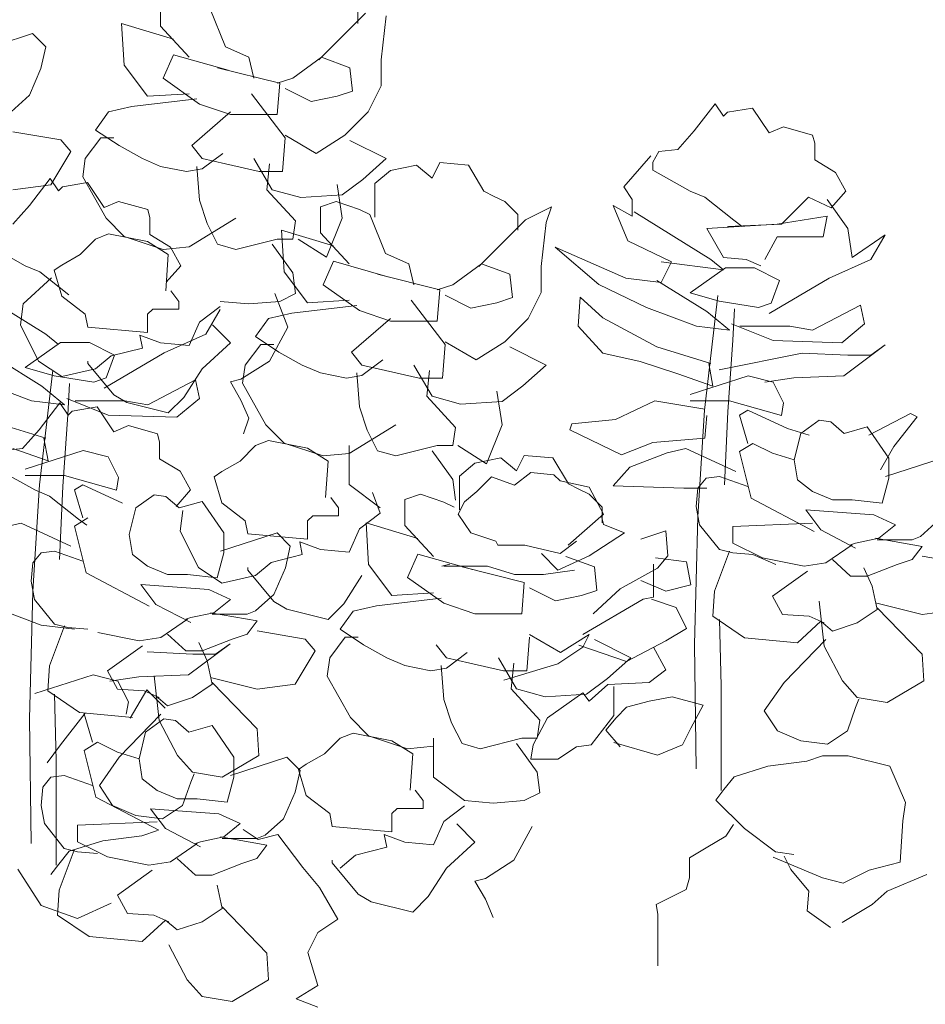
# Model space of a CAD drawing. Units: millimetres. Extents: x 2133 to 3121, y 1464 to 1995.
# Drawn here: x 2823 to 2862, y 1802 to 1845 of the extents above; entities that cross this region are included whole.
import ezdxf

# ---------------------------------------------------------------- set-up
doc = ezdxf.new("R2010")
doc.units = ezdxf.units.MM
doc.layers.add('SEDUM', color=117, linetype='Continuous', lineweight=0)

msp = doc.modelspace()

# ---------------------------------------------------------------- linework, layer by layer
at = {"layer": 'SEDUM'}
for p, q in [((2829.163, 1844.473), (2829.163, 1845.591)), ((2831.287, 1845.255), (2831.957, 1843.579)), ((2837.658, 1845.255), (2837.658, 1844.585)), ((2837.993, 1845.032), (2835.981, 1843.02)), ((2838.664, 1843.02), (2838.887, 1844.92)), ((2829.722, 1843.914), (2827.486, 1844.585)), ((2827.486, 1844.585), (2827.598, 1842.796)), ((2830.392, 1843.132), (2829.163, 1844.473)), ((2821.222, 1843.364), (2823.654, 1844.151)), ((2823.654, 1844.151), (2824.227, 1843.579)), ((2824.227, 1843.579), (2824.012, 1842.649)), ((2831.957, 1843.579), (2832.963, 1843.132)), ((2829.722, 1843.243), (2829.275, 1842.237)), ((2832.069, 1842.573), (2829.722, 1843.243)), ((2832.963, 1843.132), (2833.187, 1842.237)), ((2836.093, 1843.132), (2834.863, 1842.237)), ((2837.322, 1842.685), (2836.093, 1843.132)), ((2838.664, 1841.902), (2838.664, 1843.02)), ((2824.012, 1842.649), (2823.511, 1841.504)), ((2827.598, 1842.796), (2828.604, 1841.455)), ((2834.305, 1842.014), (2831.622, 1842.685)), ((2837.434, 1841.679), (2837.322, 1842.685)), ((2829.275, 1842.237), (2830.839, 1841.12)), ((2834.863, 1842.237), (2834.193, 1842.014)), ((2834.193, 1840.673), (2834.305, 1842.014)), ((2834.528, 1841.79), (2835.646, 1841.231)), ((2836.764, 1841.455), (2837.434, 1841.679)), ((2838.105, 1840.784), (2838.664, 1841.902)), ((2823.511, 1841.504), (2822.724, 1840.789)), ((2830.728, 1841.343), (2827.933, 1841.008)), ((2828.604, 1841.455), (2830.392, 1841.567)), ((2834.528, 1839.667), (2833.075, 1841.567)), ((2835.646, 1841.231), (2836.764, 1841.455)), ((2827.933, 1841.008), (2826.927, 1840.784)), ((2830.839, 1841.12), (2832.181, 1840.673)), ((2853.048, 1841.128), (2852.153, 1839.966)), ((2853.405, 1840.592), (2853.048, 1841.128)), ((2854.657, 1840.949), (2853.584, 1840.771)), ((2855.373, 1839.876), (2854.657, 1840.949)), ((2826.927, 1840.784), (2826.368, 1840.002)), ((2832.181, 1840.784), (2830.504, 1839.331)), ((2832.181, 1840.673), (2834.193, 1840.673)), ((2837.099, 1839.778), (2838.105, 1840.784)), ((2853.584, 1840.771), (2853.405, 1840.592)), ((2826.368, 1840.002), (2827.374, 1839.331)), ((2855.999, 1840.145), (2855.373, 1839.876)), ((2857.25, 1839.787), (2855.999, 1840.145)), ((2824.871, 1839.573), (2822.796, 1839.93)), ((2825.3, 1839.072), (2824.871, 1839.573)), ((2825.921, 1838.772), (2826.592, 1839.667)), ((2826.592, 1839.667), (2827.151, 1839.667)), ((2834.416, 1838.213), (2834.528, 1839.667)), ((2834.528, 1839.778), (2835.869, 1838.996)), ((2835.869, 1838.996), (2837.099, 1839.778)), ((2837.322, 1839.555), (2838.887, 1838.772)), ((2852.153, 1839.966), (2851.438, 1839.161)), ((2857.34, 1839.429), (2857.25, 1839.787)), ((2827.374, 1839.331), (2828.38, 1838.772)), ((2830.504, 1839.331), (2830.951, 1838.772)), ((2851.438, 1839.161), (2850.633, 1839.072)), ((2857.34, 1838.714), (2857.34, 1839.429)), ((2824.441, 1837.641), (2825.3, 1839.072)), ((2825.809, 1837.99), (2825.921, 1838.772)), ((2828.38, 1838.772), (2829.163, 1838.437)), ((2830.951, 1838.325), (2831.845, 1838.996)), ((2830.951, 1838.772), (2831.957, 1838.549)), ((2833.969, 1837.431), (2833.187, 1838.772)), ((2838.887, 1838.772), (2837.881, 1837.878)), ((2850.276, 1838.893), (2849.113, 1837.551)), ((2850.633, 1839.072), (2850.365, 1838.624)), ((2858.234, 1838.177), (2857.34, 1838.714)), ((2829.163, 1838.437), (2830.281, 1838.213)), ((2830.281, 1838.213), (2830.951, 1838.325)), ((2830.728, 1838.437), (2830.839, 1836.984)), ((2831.957, 1838.549), (2833.41, 1838.213)), ((2833.746, 1837.431), (2833.857, 1838.549)), ((2839.069, 1838.261), (2840.187, 1838.485)), ((2840.187, 1838.485), (2840.858, 1837.926)), ((2840.858, 1837.926), (2841.193, 1838.597)), ((2841.193, 1838.597), (2842.422, 1838.485)), ((2842.422, 1838.485), (2843.093, 1837.367)), ((2850.365, 1838.624), (2850.365, 1838.267)), ((2824.405, 1837.915), (2823.511, 1836.752)), ((2824.763, 1837.378), (2824.405, 1837.915)), ((2826.815, 1836.201), (2825.809, 1837.99)), ((2833.41, 1838.213), (2834.416, 1838.213)), ((2837.881, 1837.878), (2836.987, 1837.207)), ((2838.398, 1837.702), (2839.069, 1838.261)), ((2850.365, 1838.267), (2851.975, 1837.373)), ((2858.681, 1837.373), (2858.234, 1838.177)), ((2822.796, 1837.427), (2824.441, 1837.641)), ((2824.941, 1837.557), (2824.763, 1837.378)), ((2826.014, 1837.736), (2824.941, 1837.557)), ((2826.73, 1836.663), (2826.014, 1837.736)), ((2834.975, 1836.09), (2833.746, 1837.431)), ((2835.199, 1837.096), (2833.969, 1837.431)), ((2836.987, 1836.201), (2836.764, 1837.655)), ((2838.398, 1836.249), (2838.398, 1837.702)), ((2849.113, 1837.551), (2849.471, 1837.015)), ((2836.987, 1837.207), (2835.199, 1837.096)), ((2843.093, 1837.367), (2843.54, 1837.144)), ((2843.54, 1837.144), (2843.987, 1836.92)), ((2849.471, 1837.015), (2849.471, 1836.299)), ((2851.975, 1837.373), (2852.601, 1837.104)), ((2852.601, 1837.104), (2853.852, 1836.121)), ((2855.909, 1835.942), (2857.072, 1837.104)), ((2857.072, 1837.104), (2858.055, 1836.657)), ((2858.771, 1835.763), (2857.876, 1837.015)), ((2858.055, 1836.657), (2858.681, 1837.373)), ((2823.511, 1836.752), (2822.795, 1835.947)), ((2827.356, 1836.931), (2826.73, 1836.663)), ((2828.608, 1836.573), (2827.356, 1836.931)), ((2830.839, 1836.984), (2831.175, 1835.978)), ((2836.051, 1836.696), (2836.722, 1836.92)), ((2836.051, 1835.579), (2836.051, 1836.696)), ((2836.722, 1836.92), (2837.728, 1836.585)), ((2837.728, 1836.585), (2838.175, 1836.361)), ((2843.987, 1836.92), (2844.546, 1836.361)), ((2845.999, 1836.696), (2844.882, 1836.138)), ((2845.776, 1836.026), (2845.999, 1836.696)), ((2849.471, 1836.299), (2848.666, 1836.747)), ((2848.666, 1836.747), (2849.292, 1835.226)), ((2827.598, 1835.419), (2826.815, 1836.201)), ((2828.697, 1836.216), (2828.608, 1836.573)), ((2828.697, 1835.5), (2828.697, 1836.216)), ((2832.404, 1836.201), (2830.392, 1834.972)), ((2836.316, 1834.525), (2836.987, 1836.201)), ((2838.175, 1836.361), (2838.846, 1834.684)), ((2844.546, 1836.361), (2844.546, 1835.69)), ((2849.56, 1836.478), (2852.869, 1834.422)), ((2857.876, 1836.299), (2855.73, 1835.942)), ((2857.698, 1835.405), (2857.876, 1836.299)), ((2831.175, 1835.978), (2831.622, 1835.084)), ((2834.863, 1835.307), (2834.975, 1836.09)), ((2844.882, 1836.138), (2842.87, 1834.126)), ((2845.552, 1834.126), (2845.776, 1836.026)), ((2855.73, 1835.942), (2852.69, 1835.763)), ((2852.69, 1835.763), (2853.405, 1834.511)), ((2853.584, 1835.852), (2855.909, 1835.942)), ((2853.852, 1836.121), (2854.21, 1835.852)), ((2858.95, 1834.511), (2858.771, 1835.763)), ((2826.927, 1835.531), (2826.368, 1835.307)), ((2828.604, 1835.195), (2826.927, 1835.531)), ((2829.275, 1834.86), (2827.598, 1835.419)), ((2829.591, 1834.964), (2828.697, 1835.5)), ((2836.61, 1835.02), (2834.374, 1835.69)), ((2834.374, 1835.69), (2834.486, 1833.902)), ((2837.281, 1834.237), (2836.051, 1835.579)), ((2855.194, 1834.422), (2855.73, 1835.405)), ((2855.73, 1835.405), (2857.698, 1835.405)), ((2860.38, 1835.495), (2858.95, 1834.511)), ((2859.754, 1834.422), (2860.38, 1835.495)), ((2821.722, 1835.053), (2823.332, 1834.159)), ((2826.368, 1835.307), (2825.698, 1834.637)), ((2829.498, 1834.637), (2828.604, 1835.195)), ((2830.392, 1834.972), (2829.275, 1834.86)), ((2830.038, 1834.159), (2829.591, 1834.964)), ((2831.622, 1835.084), (2832.404, 1834.86)), ((2832.404, 1834.86), (2834.193, 1835.307)), ((2833.969, 1835.084), (2834.863, 1833.854)), ((2834.193, 1835.307), (2834.863, 1835.307)), ((2835.087, 1835.307), (2836.316, 1834.525)), ((2849.203, 1833.617), (2846.162, 1834.958)), ((2846.162, 1834.958), (2848.04, 1833.349)), ((2849.292, 1835.226), (2851.17, 1834.332)), ((2825.698, 1834.637), (2824.915, 1834.189)), ((2829.386, 1833.072), (2829.498, 1834.637)), ((2838.846, 1834.684), (2839.852, 1834.237)), ((2853.405, 1834.511), (2854.389, 1834.422)), ((2823.332, 1834.159), (2823.958, 1833.891)), ((2824.915, 1834.189), (2824.58, 1833.966)), ((2829.412, 1833.444), (2830.038, 1834.159)), ((2836.61, 1834.349), (2836.163, 1833.343)), ((2838.957, 1833.678), (2836.61, 1834.349)), ((2839.852, 1834.237), (2840.075, 1833.343)), ((2842.981, 1834.237), (2841.752, 1833.343)), ((2844.211, 1833.79), (2842.981, 1834.237)), ((2845.552, 1833.008), (2845.552, 1834.126)), ((2851.17, 1834.332), (2850.723, 1833.438)), ((2853.405, 1833.975), (2850.723, 1834.332)), ((2851.975, 1832.991), (2853.495, 1834.064)), ((2852.869, 1834.422), (2853.405, 1833.975)), ((2853.495, 1834.064), (2854.747, 1834.064)), ((2854.389, 1834.422), (2855.015, 1834.153)), ((2854.747, 1834.064), (2855.82, 1833.527)), ((2857.966, 1833.617), (2859.754, 1834.422)), ((2824.468, 1833.631), (2823.239, 1832.513)), ((2823.958, 1833.891), (2825.21, 1832.907)), ((2824.58, 1833.966), (2824.915, 1832.848)), ((2834.486, 1833.902), (2835.492, 1832.561)), ((2834.863, 1833.854), (2834.975, 1832.96)), ((2841.193, 1833.12), (2838.51, 1833.79)), ((2844.323, 1832.784), (2844.211, 1833.79)), ((2850.723, 1833.438), (2849.203, 1833.617)), ((2855.373, 1832.097), (2857.966, 1833.617)), ((2820.917, 1833.265), (2824.226, 1831.208)), ((2836.163, 1833.343), (2837.728, 1832.225)), ((2841.752, 1833.343), (2841.081, 1833.12)), ((2848.04, 1833.349), (2850.097, 1832.365)), ((2852.69, 1832.186), (2850.544, 1833.527)), ((2855.82, 1833.527), (2855.462, 1832.544)), ((2824.915, 1832.848), (2825.921, 1832.066)), ((2829.945, 1832.625), (2829.61, 1833.072)), ((2834.081, 1832.96), (2834.64, 1831.507)), ((2834.975, 1832.96), (2834.305, 1832.625)), ((2841.081, 1831.778), (2841.193, 1833.12)), ((2841.416, 1832.896), (2842.534, 1832.337)), ((2843.652, 1832.561), (2844.323, 1832.784)), ((2844.993, 1831.89), (2845.552, 1833.008)), ((2847.235, 1832.812), (2847.146, 1831.56)), ((2848.219, 1831.918), (2847.235, 1832.812)), ((2853.227, 1832.633), (2851.975, 1832.991)), ((2852.594, 1827.942), (2853.166, 1832.878)), ((2823.239, 1832.513), (2823.127, 1831.619)), ((2829.945, 1832.289), (2829.945, 1832.625)), ((2830.839, 1831.73), (2831.734, 1832.401)), ((2832.963, 1832.513), (2831.734, 1832.625)), ((2834.305, 1832.625), (2832.963, 1832.513)), ((2837.616, 1832.449), (2834.822, 1832.114)), ((2835.492, 1832.561), (2837.281, 1832.672)), ((2841.416, 1830.772), (2839.963, 1832.672)), ((2842.534, 1832.337), (2843.652, 1832.561)), ((2850.097, 1832.365), (2852.243, 1831.56)), ((2854.926, 1832.365), (2853.227, 1832.633)), ((2855.462, 1832.544), (2854.926, 1832.365)), ((2857.25, 1831.381), (2859.307, 1832.454)), ((2859.307, 1832.454), (2859.486, 1831.65)), ((2825.921, 1832.066), (2826.033, 1831.507)), ((2828.604, 1832.066), (2828.827, 1832.289)), ((2828.604, 1831.283), (2828.604, 1832.066)), ((2828.827, 1832.289), (2829.945, 1832.289)), ((2831.112, 1831.208), (2831.737, 1832.281)), ((2834.822, 1832.114), (2833.816, 1831.89)), ((2837.728, 1832.225), (2839.069, 1831.778)), ((2850.544, 1830.666), (2848.219, 1831.918)), ((2853.674, 1831.381), (2852.69, 1832.186)), ((2853.882, 1832.306), (2853.81, 1830.947)), ((2823.127, 1831.619), (2823.909, 1830.054)), ((2826.033, 1831.507), (2828.604, 1831.283)), ((2830.392, 1830.724), (2830.839, 1831.73)), ((2831.398, 1831.619), (2832.181, 1830.836)), ((2833.816, 1831.89), (2833.257, 1831.108)), ((2834.64, 1831.507), (2833.857, 1830.054)), ((2839.069, 1831.89), (2837.392, 1830.437)), ((2839.069, 1831.778), (2841.081, 1831.778)), ((2843.987, 1830.884), (2844.993, 1831.89)), ((2847.146, 1831.56), (2848.219, 1830.398)), ((2852.243, 1831.56), (2853.674, 1831.381)), ((2855.551, 1830.934), (2853.763, 1831.65)), ((2854.121, 1831.56), (2856.267, 1831.56)), ((2856.267, 1831.56), (2857.25, 1831.381)), ((2859.486, 1831.65), (2858.502, 1830.845)), ((2824.226, 1831.208), (2824.763, 1830.761)), ((2828.38, 1830.613), (2828.269, 1831.172)), ((2828.269, 1831.172), (2829.163, 1830.836)), ((2829.323, 1830.403), (2831.112, 1831.208)), ((2833.257, 1831.108), (2834.263, 1830.437)), ((2823.332, 1829.777), (2824.852, 1830.85)), ((2824.852, 1830.85), (2826.104, 1830.85)), ((2826.104, 1830.85), (2827.177, 1830.314)), ((2829.163, 1830.836), (2830.392, 1830.724)), ((2832.181, 1830.836), (2830.951, 1829.718)), ((2832.81, 1829.878), (2833.48, 1830.772)), ((2833.48, 1830.772), (2834.039, 1830.772)), ((2841.305, 1829.319), (2841.416, 1830.772)), ((2841.416, 1830.884), (2842.758, 1830.102)), ((2842.758, 1830.102), (2843.987, 1830.884)), ((2844.211, 1830.66), (2845.776, 1829.878)), ((2852.869, 1829.951), (2850.544, 1830.666)), ((2853.81, 1830.947), (2853.596, 1827.87)), ((2858.502, 1830.845), (2855.551, 1830.934)), ((2860.38, 1830.755), (2858.592, 1829.414)), ((2859.754, 1830.308), (2860.38, 1830.755)), ((2824.047, 1828.972), (2821.901, 1830.314)), ((2826.368, 1829.718), (2827.039, 1830.277)), ((2826.73, 1828.883), (2829.323, 1830.403)), ((2827.177, 1830.314), (2826.819, 1829.33)), ((2827.039, 1830.277), (2828.38, 1830.613)), ((2834.263, 1830.437), (2835.269, 1829.878)), ((2837.392, 1830.437), (2837.84, 1829.878)), ((2848.219, 1830.398), (2849.829, 1830.04)), ((2853.227, 1829.682), (2856.803, 1830.398)), ((2856.803, 1830.398), (2858.771, 1830.308)), ((2858.771, 1830.308), (2859.754, 1830.308)), ((2823.909, 1830.054), (2824.915, 1829.383)), ((2826.033, 1829.942), (2826.033, 1830.054)), ((2827.151, 1828.601), (2826.033, 1829.942)), ((2833.857, 1830.054), (2832.628, 1829.271)), ((2832.698, 1829.096), (2832.81, 1829.878)), ((2835.269, 1829.878), (2836.051, 1829.543)), ((2837.84, 1829.431), (2838.734, 1830.102)), ((2837.84, 1829.878), (2838.846, 1829.654)), ((2840.858, 1828.537), (2840.075, 1829.878)), ((2845.776, 1829.878), (2844.77, 1828.984)), ((2849.829, 1830.04), (2851.438, 1829.503)), ((2852.958, 1828.967), (2852.779, 1829.951)), ((2824.584, 1829.42), (2823.332, 1829.777)), ((2823.951, 1824.728), (2824.524, 1829.665)), ((2826.283, 1829.151), (2824.584, 1829.42)), ((2824.915, 1829.383), (2826.368, 1829.718)), ((2830.951, 1829.718), (2830.169, 1828.489)), ((2836.051, 1829.543), (2837.169, 1829.319)), ((2837.169, 1829.319), (2837.84, 1829.431)), ((2837.616, 1829.543), (2837.728, 1828.09)), ((2838.846, 1829.654), (2840.299, 1829.319)), ((2840.634, 1828.537), (2840.746, 1829.654)), ((2851.438, 1829.503), (2852.958, 1828.967)), ((2851.975, 1828.609), (2854.478, 1829.414)), ((2854.478, 1829.414), (2855.551, 1829.146)), ((2858.592, 1829.414), (2856.446, 1829.325)), ((2821.454, 1829.151), (2823.6, 1828.347)), ((2825.031, 1828.168), (2824.047, 1828.972)), ((2825.239, 1829.092), (2825.167, 1827.733)), ((2826.819, 1829.33), (2826.283, 1829.151)), ((2828.608, 1828.168), (2830.664, 1829.241)), ((2830.664, 1829.241), (2830.843, 1828.436)), ((2832.628, 1829.271), (2832.181, 1829.16)), ((2832.181, 1829.16), (2832.628, 1828.377)), ((2833.704, 1827.307), (2832.698, 1829.096)), ((2840.299, 1829.319), (2841.305, 1829.319)), ((2844.77, 1828.984), (2843.876, 1828.313)), ((2856.446, 1829.325), (2855.194, 1829.146)), ((2855.551, 1829.146), (2855.999, 1828.252)), ((2827.71, 1828.265), (2827.151, 1828.601)), ((2841.864, 1827.195), (2840.634, 1828.537)), ((2842.087, 1828.201), (2840.858, 1828.537)), ((2843.876, 1827.307), (2843.652, 1828.76)), ((2823.6, 1828.347), (2825.031, 1828.168)), ((2824.826, 1828.258), (2823.932, 1827.095)), ((2825.184, 1827.721), (2824.826, 1828.258)), ((2826.909, 1827.721), (2825.12, 1828.436)), ((2825.478, 1828.347), (2827.624, 1828.347)), ((2827.624, 1828.347), (2828.608, 1828.168)), ((2829.498, 1827.818), (2827.71, 1828.265)), ((2830.169, 1828.489), (2829.498, 1827.818)), ((2830.843, 1828.436), (2829.86, 1827.631)), ((2832.628, 1828.377), (2832.963, 1827.595)), ((2843.876, 1828.313), (2842.087, 1828.201)), ((2850.454, 1828.341), (2848.755, 1827.536)), ((2852.601, 1827.983), (2850.454, 1828.341)), ((2853.674, 1828.341), (2851.975, 1828.341)), ((2855.909, 1827.715), (2853.674, 1828.341)), ((2855.999, 1828.252), (2855.909, 1827.715)), ((2825.167, 1827.733), (2824.953, 1824.657)), ((2825.362, 1827.9), (2825.184, 1827.721)), ((2826.435, 1828.079), (2825.362, 1827.9)), ((2827.151, 1827.006), (2826.435, 1828.079)), ((2829.86, 1827.631), (2826.909, 1827.721)), ((2837.728, 1828.09), (2838.063, 1827.084)), ((2852.308, 1823.364), (2852.594, 1827.942)), ((2852.601, 1826.731), (2852.69, 1827.715)), ((2853.596, 1827.87), (2853.453, 1824.723)), ((2854.096, 1827.727), (2854.454, 1827.942)), ((2854.454, 1826.511), (2854.096, 1827.727)), ((2854.454, 1827.942), (2856.171, 1827.155)), ((2859.676, 1826.869), (2861.465, 1827.799)), ((2861.465, 1827.799), (2861.751, 1827.656)), ((2824.226, 1826.737), (2821.901, 1827.452)), ((2827.777, 1827.274), (2827.151, 1827.006)), ((2829.029, 1826.916), (2827.777, 1827.274)), ((2832.963, 1827.595), (2832.74, 1826.924)), ((2834.486, 1826.525), (2833.704, 1827.307)), ((2839.293, 1827.307), (2837.281, 1826.078)), ((2843.205, 1825.631), (2843.876, 1827.307)), ((2846.878, 1827.357), (2846.788, 1827.089)), ((2848.755, 1827.536), (2846.878, 1827.357)), ((2857.53, 1827.513), (2856.743, 1826.941)), ((2858.031, 1827.441), (2857.53, 1827.513)), ((2857.53, 1827.513), (2857.53, 1827.513)), ((2858.603, 1826.941), (2858.031, 1827.441)), ((2861.751, 1827.656), (2860.749, 1826.368)), ((2823.932, 1827.095), (2823.216, 1826.29)), ((2829.118, 1826.559), (2829.029, 1826.916)), ((2838.063, 1827.084), (2838.51, 1826.189)), ((2841.752, 1826.413), (2841.864, 1827.195)), ((2846.788, 1827.089), (2849.024, 1826.016)), ((2856.171, 1827.155), (2857.101, 1826.869)), ((2856.743, 1826.941), (2856.457, 1825.796)), ((2856.743, 1826.941), (2856.743, 1826.941)), ((2859.605, 1827.227), (2858.603, 1826.941)), ((2860.535, 1825.867), (2859.605, 1827.227)), ((2859.605, 1827.227), (2859.605, 1827.227)), ((2824.315, 1825.753), (2824.137, 1826.737)), ((2829.118, 1825.843), (2829.118, 1826.559)), ((2833.257, 1826.413), (2832.586, 1825.742)), ((2833.816, 1826.637), (2833.257, 1826.413)), ((2835.492, 1826.301), (2833.816, 1826.637)), ((2836.163, 1825.966), (2834.486, 1826.525)), ((2837.281, 1824.736), (2837.281, 1826.413)), ((2839.293, 1825.966), (2841.081, 1826.413)), ((2841.081, 1826.413), (2841.752, 1826.413)), ((2841.975, 1826.413), (2843.205, 1825.631)), ((2849.024, 1826.016), (2850.365, 1826.553)), ((2850.365, 1826.553), (2852.601, 1826.731)), ((2854.096, 1826.154), (2854.669, 1826.511)), ((2854.669, 1826.511), (2855.527, 1826.082)), ((2823.216, 1826.29), (2822.412, 1826.201)), ((2822.795, 1826.29), (2824.315, 1825.753)), ((2823.332, 1825.396), (2825.836, 1826.2)), ((2825.836, 1826.2), (2826.909, 1825.932)), ((2836.386, 1825.742), (2835.492, 1826.301)), ((2837.281, 1826.078), (2836.163, 1825.966)), ((2838.51, 1826.189), (2839.293, 1825.966)), ((2840.858, 1826.189), (2841.752, 1824.96)), ((2844.496, 1825.323), (2844.831, 1825.994)), ((2844.831, 1825.994), (2846.061, 1825.882)), ((2850.991, 1826.105), (2849.381, 1825.479)), ((2851.796, 1826.284), (2850.991, 1826.105)), ((2853.942, 1825.301), (2851.796, 1826.284)), ((2854.597, 1824.151), (2854.096, 1826.154)), ((2855.527, 1826.082), (2856.457, 1825.796)), ((2860.749, 1826.368), (2860.177, 1825.367)), ((2826.909, 1825.932), (2827.356, 1825.038)), ((2830.012, 1825.307), (2829.118, 1825.843)), ((2832.586, 1825.742), (2831.804, 1825.295)), ((2836.275, 1824.177), (2836.386, 1825.742)), ((2842.037, 1825.1), (2842.707, 1825.658)), ((2842.707, 1825.658), (2843.825, 1825.882)), ((2843.825, 1825.882), (2844.496, 1825.323)), ((2846.061, 1825.882), (2846.731, 1824.764)), ((2856.457, 1825.796), (2856.6, 1824.937)), ((2860.392, 1825.081), (2862.824, 1825.867)), ((2860.535, 1825.009), (2860.535, 1825.867)), ((2822.143, 1825.396), (2823.753, 1824.502)), ((2830.459, 1824.502), (2830.012, 1825.307)), ((2831.804, 1825.295), (2831.468, 1825.072)), ((2845.118, 1825.249), (2844.402, 1824.713)), ((2846.101, 1825.16), (2845.118, 1825.249)), ((2846.37, 1824.892), (2846.101, 1825.16)), ((2849.381, 1825.479), (2848.666, 1824.675)), ((2825.031, 1825.127), (2823.332, 1825.127)), ((2823.665, 1820.15), (2823.951, 1824.728)), ((2827.266, 1824.501), (2825.031, 1825.127)), ((2825.454, 1824.514), (2825.811, 1824.728)), ((2825.811, 1824.728), (2827.528, 1823.942)), ((2827.356, 1825.038), (2827.266, 1824.501)), ((2831.468, 1825.072), (2831.804, 1823.954)), ((2838.622, 1823.73), (2837.281, 1824.736)), ((2841.752, 1824.96), (2841.864, 1824.066)), ((2842.037, 1823.646), (2842.037, 1825.1)), ((2843.419, 1825.07), (2842.793, 1824.444)), ((2844.402, 1824.713), (2843.419, 1825.07)), ((2847.622, 1824.623), (2846.37, 1824.892)), ((2846.731, 1824.764), (2847.179, 1824.541)), ((2852.666, 1825.009), (2852.308, 1824.58)), ((2853.238, 1825.081), (2852.666, 1825.009)), ((2854.454, 1824.651), (2853.238, 1825.081)), ((2856.6, 1824.937), (2857.244, 1824.437)), ((2860.249, 1823.936), (2860.535, 1825.009)), ((2823.753, 1824.502), (2824.379, 1824.234)), ((2824.953, 1824.657), (2824.81, 1821.509)), ((2825.811, 1823.298), (2825.454, 1824.514)), ((2828.887, 1824.299), (2828.1, 1823.727)), ((2829.388, 1824.228), (2828.887, 1824.299)), ((2828.887, 1824.299), (2828.887, 1824.299)), ((2829.833, 1823.786), (2830.459, 1824.502)), ((2838.622, 1823.507), (2838.287, 1824.401)), ((2839.689, 1824.094), (2840.36, 1824.317)), ((2840.36, 1824.317), (2841.366, 1823.982)), ((2842.793, 1824.444), (2842.256, 1823.997)), ((2847.179, 1824.541), (2847.626, 1824.317)), ((2848.248, 1823.461), (2847.622, 1824.623)), ((2847.626, 1824.317), (2848.185, 1823.758)), ((2848.666, 1824.675), (2851.706, 1824.585)), ((2851.706, 1824.585), (2852.69, 1824.585)), ((2852.308, 1824.58), (2852.236, 1823.793)), ((2857.244, 1824.437), (2858.102, 1824.079)), ((2824.379, 1824.234), (2825.631, 1823.25)), ((2829.96, 1823.727), (2829.388, 1824.228)), ((2830.962, 1824.013), (2829.96, 1823.727)), ((2831.892, 1822.654), (2830.962, 1824.013)), ((2830.962, 1824.013), (2830.962, 1824.013)), ((2831.804, 1823.954), (2832.81, 1823.171)), ((2836.834, 1823.73), (2836.498, 1824.177)), ((2839.689, 1822.976), (2839.689, 1824.094)), ((2841.366, 1823.982), (2841.813, 1823.758)), ((2842.256, 1823.997), (2841.988, 1823.461)), ((2857.316, 1822.72), (2854.597, 1824.151)), ((2858.102, 1824.079), (2858.102, 1824.079)), ((2858.102, 1824.079), (2858.961, 1824.079)), ((2858.961, 1824.079), (2858.961, 1824.079)), ((2858.961, 1824.079), (2860.249, 1823.936)), ((2828.1, 1823.727), (2827.814, 1822.582)), ((2828.1, 1823.727), (2828.1, 1823.727)), ((2830.127, 1823.619), (2830.015, 1822.724)), ((2836.834, 1823.395), (2836.834, 1823.73)), ((2837.728, 1822.836), (2838.622, 1823.507)), ((2841.988, 1823.461), (2842.525, 1822.656)), ((2846.727, 1822.12), (2848.248, 1823.461)), ((2848.185, 1823.758), (2848.185, 1823.088)), ((2852.236, 1823.793), (2852.38, 1823.006)), ((2857.602, 1822.791), (2856.958, 1823.65)), ((2856.958, 1823.65), (2859.891, 1823.435)), ((2823.153, 1823.071), (2822.348, 1822.892)), ((2825.299, 1822.087), (2823.153, 1823.071)), ((2825.454, 1822.94), (2826.026, 1823.298)), ((2825.631, 1823.25), (2825.988, 1822.982)), ((2832.81, 1823.171), (2832.921, 1822.613)), ((2835.492, 1823.171), (2835.716, 1823.395)), ((2835.492, 1822.389), (2835.492, 1823.171)), ((2835.716, 1823.395), (2836.834, 1823.395)), ((2840.248, 1822.417), (2838.013, 1823.088)), ((2838.013, 1823.088), (2838.125, 1821.299)), ((2848.248, 1823.014), (2848.158, 1823.371)), ((2849.142, 1822.656), (2848.248, 1823.014)), ((2852.165, 1817.855), (2852.308, 1823.364)), ((2853.81, 1822.934), (2857.244, 1823.078)), ((2859.891, 1823.435), (2860.821, 1823.006)), ((2862.681, 1823.221), (2861.894, 1822.505)), ((2825.954, 1820.937), (2825.454, 1822.94)), ((2830.015, 1822.724), (2830.798, 1821.159)), ((2831.749, 1821.867), (2834.181, 1822.654)), ((2831.892, 1821.795), (2831.892, 1822.654)), ((2832.921, 1822.613), (2835.492, 1822.389)), ((2834.181, 1822.654), (2834.753, 1822.082)), ((2837.281, 1821.83), (2837.728, 1822.836)), ((2840.919, 1821.635), (2839.689, 1822.976)), ((2842.525, 1822.656), (2843.598, 1822.298)), ((2847.622, 1821.672), (2849.142, 1822.656)), ((2850.93, 1822.745), (2849.857, 1822.388)), ((2851.02, 1821.672), (2850.93, 1822.745)), ((2852.38, 1823.006), (2853.238, 1821.933)), ((2853.81, 1822.219), (2853.81, 1822.934)), ((2859.104, 1822.004), (2857.602, 1822.791)), ((2860.821, 1823.006), (2860.106, 1822.434)), ((2827.814, 1822.582), (2827.957, 1821.724)), ((2835.269, 1821.718), (2835.157, 1822.277)), ((2835.157, 1822.277), (2836.051, 1821.942)), ((2843.598, 1822.298), (2843.687, 1822.12)), ((2846.37, 1821.762), (2847.085, 1822.298)), ((2855.098, 1821.575), (2853.81, 1822.219)), ((2859.104, 1822.219), (2858.889, 1822.148)), ((2860.106, 1822.434), (2859.104, 1822.219)), ((2859.962, 1822.434), (2861.965, 1822.076)), ((2861.536, 1822.362), (2860.034, 1822.362)), ((2861.894, 1822.505), (2861.536, 1822.362)), ((2824.023, 1821.795), (2823.665, 1821.366)), ((2824.595, 1821.867), (2824.023, 1821.795)), ((2825.811, 1821.438), (2824.595, 1821.867)), ((2831.606, 1820.722), (2831.892, 1821.795)), ((2834.753, 1822.082), (2834.539, 1821.152)), ((2836.051, 1821.942), (2837.281, 1821.83)), ((2840.248, 1821.746), (2839.801, 1820.74)), ((2842.596, 1821.076), (2840.248, 1821.746)), ((2843.687, 1822.12), (2844.671, 1822.12)), ((2844.671, 1822.12), (2844.85, 1822.12)), ((2844.85, 1822.12), (2846.37, 1821.762)), ((2845.565, 1821.762), (2846.28, 1821.046)), ((2853.667, 1821.861), (2853.023, 1820.144)), ((2853.238, 1821.933), (2853.81, 1821.79)), ((2853.81, 1821.79), (2854.669, 1821.718)), ((2858.961, 1822.148), (2857.816, 1821.361)), ((2861.965, 1822.076), (2861.536, 1821.504)), ((2823.665, 1821.366), (2823.594, 1820.579)), ((2827.957, 1821.724), (2828.601, 1821.223)), ((2833.257, 1820.824), (2833.927, 1821.383)), ((2833.927, 1821.383), (2835.269, 1821.718)), ((2846.28, 1821.046), (2847.622, 1821.672)), ((2847.849, 1821.187), (2846.62, 1821.635)), ((2851.824, 1821.404), (2850.483, 1821.583)), ((2850.573, 1821.136), (2851.02, 1821.672)), ((2852.003, 1820.421), (2851.824, 1821.404)), ((2854.669, 1821.718), (2855.67, 1821.289)), ((2856.886, 1821.218), (2855.098, 1821.575)), ((2857.816, 1821.361), (2856.886, 1821.218)), ((2858.889, 1820.788), (2858.102, 1821.504)), ((2861.536, 1821.504), (2860.892, 1821.289)), ((2864.04, 1821.289), (2861.965, 1821.647)), ((2828.673, 1819.506), (2825.954, 1820.937)), ((2828.601, 1821.223), (2829.46, 1820.865)), ((2830.798, 1821.159), (2831.804, 1820.489)), ((2832.921, 1821.048), (2832.921, 1821.159)), ((2834.039, 1819.706), (2832.921, 1821.048)), ((2834.539, 1821.152), (2834.038, 1820.007)), ((2838.125, 1821.299), (2839.131, 1819.958)), ((2841.273, 1821.225), (2841.63, 1821.315)), ((2841.362, 1821.225), (2843.24, 1821.225)), ((2844.831, 1820.517), (2842.149, 1821.187)), ((2843.24, 1821.225), (2844.402, 1820.868)), ((2845.654, 1820.868), (2846.996, 1821.046)), ((2847.961, 1820.181), (2847.849, 1821.187)), ((2848.963, 1820.242), (2850.573, 1821.136)), ((2850.394, 1819.884), (2850.394, 1821.315)), ((2857.029, 1821.003), (2855.527, 1819.93)), ((2859.819, 1820.359), (2859.462, 1821.146)), ((2860.892, 1821.289), (2859.605, 1820.788)), ((2823.594, 1820.579), (2823.737, 1819.792)), ((2829.46, 1820.865), (2829.46, 1820.865)), ((2829.46, 1820.865), (2830.318, 1820.865)), ((2830.318, 1820.865), (2830.318, 1820.865)), ((2830.318, 1820.865), (2831.606, 1820.722)), ((2831.804, 1820.489), (2833.257, 1820.824)), ((2837.84, 1820.824), (2837.057, 1819.595)), ((2839.801, 1820.74), (2841.366, 1819.623)), ((2844.402, 1820.868), (2845.654, 1820.868)), ((2844.719, 1819.175), (2844.831, 1820.517)), ((2849.857, 1820.599), (2850.93, 1820.152)), ((2859.605, 1820.788), (2858.889, 1820.788)), ((2823.522, 1814.642), (2823.665, 1820.15)), ((2828.959, 1819.578), (2828.315, 1820.436)), ((2828.315, 1820.436), (2831.248, 1820.222)), ((2831.248, 1820.222), (2832.178, 1819.792)), ((2839.131, 1819.958), (2840.919, 1820.07)), ((2845.055, 1820.293), (2846.173, 1819.734)), ((2847.29, 1819.958), (2847.961, 1820.181)), ((2847.8, 1819.169), (2848.963, 1820.242)), ((2850.93, 1820.152), (2852.003, 1820.421)), ((2853.023, 1820.144), (2852.952, 1819.071)), ((2860.034, 1819.358), (2859.819, 1820.359)), ((2823.737, 1819.792), (2824.595, 1818.719)), ((2832.178, 1819.792), (2831.463, 1819.22)), ((2834.038, 1820.007), (2833.251, 1819.292)), ((2834.598, 1819.371), (2834.039, 1819.706)), ((2841.254, 1819.846), (2838.46, 1819.511)), ((2841.366, 1819.623), (2842.707, 1819.175)), ((2846.173, 1819.734), (2847.29, 1819.958)), ((2847.353, 1818.274), (2849.947, 1819.795)), ((2849.947, 1819.795), (2850.394, 1819.884)), ((2851.377, 1819.437), (2850.304, 1819.795)), ((2855.527, 1819.93), (2855.956, 1819.143)), ((2857.745, 1817.784), (2857.53, 1819.715)), ((2859.962, 1819.644), (2861.965, 1819.143)), ((2821.875, 1819.494), (2824.021, 1818.689)), ((2830.461, 1818.791), (2828.959, 1819.578)), ((2831.463, 1819.22), (2830.461, 1819.005)), ((2831.32, 1819.22), (2833.323, 1818.862)), ((2833.251, 1819.292), (2832.893, 1819.149)), ((2836.386, 1818.924), (2834.598, 1819.371)), ((2837.057, 1819.595), (2836.386, 1818.924)), ((2837.454, 1819.287), (2836.895, 1818.505)), ((2838.46, 1819.511), (2837.454, 1819.287)), ((2851.824, 1818.543), (2851.377, 1819.437)), ((2859.176, 1818.785), (2860.034, 1819.358)), ((2860.034, 1819.429), (2861.965, 1817.426)), ((2861.965, 1819.143), (2863.611, 1819.358)), ((2830.318, 1818.934), (2829.174, 1818.147)), ((2830.461, 1819.005), (2830.247, 1818.934)), ((2832.893, 1819.149), (2831.391, 1819.149)), ((2833.323, 1818.862), (2832.893, 1818.29)), ((2842.707, 1819.175), (2844.719, 1819.175)), ((2852.952, 1819.071), (2854.311, 1818.141)), ((2853.309, 1816.067), (2853.238, 1818.928)), ((2855.956, 1819.143), (2857.101, 1819.071)), ((2856.6, 1817.927), (2857.602, 1818.857)), ((2857.101, 1819.071), (2857.745, 1818.785)), ((2857.602, 1818.857), (2858.102, 1818.428)), ((2858.102, 1818.428), (2859.176, 1818.785)), ((2824.021, 1818.689), (2825.452, 1818.511)), ((2825.024, 1818.648), (2824.381, 1816.931)), ((2824.595, 1818.719), (2825.167, 1818.576)), ((2825.167, 1818.576), (2826.026, 1818.505)), ((2828.244, 1818.004), (2826.455, 1818.362)), ((2835.397, 1818.075), (2833.323, 1818.433)), ((2836.895, 1818.505), (2837.901, 1817.834)), ((2850.93, 1818.006), (2851.824, 1818.543)), ((2829.174, 1818.147), (2828.244, 1818.004)), ((2830.247, 1817.575), (2829.46, 1818.29)), ((2831.177, 1817.146), (2830.819, 1817.932)), ((2832.25, 1818.075), (2830.962, 1817.575)), ((2832.893, 1818.29), (2832.25, 1818.075)), ((2835.826, 1817.575), (2835.397, 1818.075)), ((2836.448, 1817.275), (2837.119, 1818.169)), ((2837.119, 1818.169), (2837.677, 1818.169)), ((2844.943, 1816.716), (2845.055, 1818.169)), ((2845.055, 1818.281), (2846.396, 1817.499)), ((2846.396, 1817.499), (2847.626, 1818.281)), ((2847.353, 1817.738), (2847.622, 1818.274)), ((2847.849, 1818.058), (2849.414, 1817.275)), ((2849.231, 1817.112), (2850.93, 1818.006)), ((2854.311, 1818.141), (2856.6, 1817.927)), ((2857.816, 1818.07), (2856.028, 1816.21)), ((2828.387, 1817.789), (2826.884, 1816.716)), ((2828.582, 1817.527), (2830.549, 1817.438)), ((2830.962, 1817.575), (2830.247, 1817.575)), ((2832.158, 1817.885), (2830.37, 1816.543)), ((2831.532, 1817.438), (2832.158, 1817.885)), ((2834.968, 1816.144), (2835.826, 1817.575)), ((2837.901, 1817.834), (2838.907, 1817.275)), ((2841.031, 1817.834), (2841.478, 1817.275)), ((2846.28, 1817.023), (2847.353, 1817.738)), ((2847.175, 1817.827), (2849.231, 1817.112)), ((2850.93, 1816.754), (2850.394, 1817.738)), ((2852.236, 1812.49), (2852.165, 1817.855)), ((2858.532, 1816.281), (2857.745, 1817.784)), ((2830.549, 1817.438), (2831.532, 1817.438)), ((2831.391, 1816.144), (2831.177, 1817.146)), ((2836.336, 1816.493), (2836.448, 1817.275)), ((2838.907, 1817.275), (2839.689, 1816.94)), ((2841.478, 1816.828), (2842.372, 1817.499)), ((2841.478, 1817.275), (2842.484, 1817.052)), ((2844.496, 1815.934), (2843.713, 1817.275)), ((2849.414, 1817.275), (2848.408, 1816.381)), ((2861.965, 1817.426), (2862.037, 1816.281)), ((2824.381, 1816.931), (2824.309, 1815.858)), ((2826.884, 1816.716), (2827.314, 1815.929)), ((2839.689, 1816.94), (2840.807, 1816.716)), ((2840.807, 1816.716), (2841.478, 1816.828)), ((2841.254, 1816.94), (2841.366, 1815.487)), ((2842.484, 1817.052), (2843.937, 1816.716)), ((2843.937, 1816.716), (2844.943, 1816.716)), ((2843.955, 1816.307), (2846.28, 1817.023)), ((2844.272, 1815.934), (2844.384, 1817.052)), ((2850.215, 1816.218), (2850.93, 1816.754)), ((2823.753, 1815.739), (2826.257, 1816.543)), ((2826.257, 1816.543), (2827.33, 1816.275)), ((2828.224, 1816.454), (2826.972, 1816.275)), ((2827.33, 1816.275), (2827.777, 1815.381)), ((2830.37, 1816.543), (2828.224, 1816.454)), ((2829.102, 1814.57), (2828.887, 1816.502)), ((2831.32, 1816.43), (2833.323, 1815.929)), ((2837.342, 1814.704), (2836.336, 1816.493)), ((2848.408, 1816.381), (2847.514, 1815.71)), ((2859.176, 1815.566), (2858.532, 1816.281)), ((2862.037, 1816.281), (2860.463, 1815.351)), ((2824.309, 1815.858), (2825.668, 1814.928)), ((2827.314, 1815.929), (2828.458, 1815.858)), ((2827.853, 1814.68), (2828.568, 1815.896)), ((2828.458, 1815.858), (2829.102, 1815.572)), ((2828.568, 1815.896), (2829.355, 1815.109)), ((2830.533, 1815.572), (2831.391, 1816.144)), ((2831.391, 1816.216), (2833.323, 1814.212)), ((2833.323, 1815.929), (2834.968, 1816.144)), ((2845.502, 1814.593), (2844.272, 1815.934)), ((2845.725, 1815.599), (2844.496, 1815.934)), ((2847.622, 1815.413), (2848.426, 1816.128)), ((2848.426, 1816.128), (2850.215, 1816.218)), ((2848.695, 1815.324), (2848.695, 1816.039)), ((2853.309, 1811.56), (2853.309, 1816.067)), ((2856.028, 1816.21), (2855.169, 1814.994)), ((2824.667, 1812.853), (2824.595, 1815.715)), ((2828.959, 1815.643), (2829.46, 1815.214)), ((2829.46, 1815.214), (2830.533, 1815.572)), ((2841.366, 1815.487), (2841.701, 1814.481)), ((2847.514, 1815.71), (2845.725, 1815.599)), ((2847.353, 1815.771), (2845.833, 1814.698)), ((2847.353, 1815.771), (2847.622, 1815.413)), ((2850.215, 1815.413), (2849.231, 1815.145)), ((2851.198, 1815.592), (2850.215, 1815.413)), ((2852.54, 1815.234), (2851.198, 1815.592)), ((2859.104, 1815.137), (2859.247, 1815.495)), ((2860.463, 1815.351), (2859.176, 1815.566)), ((2827.777, 1815.381), (2827.687, 1814.844)), ((2848.695, 1814.787), (2848.695, 1815.324)), ((2849.231, 1815.145), (2848.784, 1814.698)), ((2852.003, 1814.25), (2852.54, 1815.234)), ((2855.169, 1814.994), (2855.742, 1814.135)), ((2858.746, 1814.135), (2859.104, 1815.137)), ((2823.594, 1809.276), (2823.522, 1814.642)), ((2824.848, 1813.536), (2825.922, 1814.895)), ((2825.668, 1814.928), (2827.957, 1814.713)), ((2826.232, 1813.641), (2825.875, 1814.857)), ((2829.174, 1814.856), (2827.385, 1812.996)), ((2829.308, 1814.642), (2828.521, 1814.07)), ((2829.889, 1813.068), (2829.102, 1814.57)), ((2829.809, 1814.571), (2829.308, 1814.642)), ((2829.308, 1814.642), (2829.308, 1814.642)), ((2830.381, 1814.07), (2829.809, 1814.571)), ((2838.125, 1813.922), (2837.342, 1814.704)), ((2845.833, 1814.698), (2845.207, 1813.535)), ((2845.39, 1813.81), (2845.502, 1814.593)), ((2847.711, 1813.535), (2848.695, 1814.787)), ((2848.784, 1814.698), (2848.337, 1814.161)), ((2831.383, 1814.356), (2830.381, 1814.07)), ((2832.313, 1812.997), (2831.383, 1814.356)), ((2831.383, 1814.356), (2831.383, 1814.356)), ((2833.323, 1814.212), (2833.394, 1813.068)), ((2841.701, 1814.481), (2842.149, 1813.587)), ((2848.337, 1814.161), (2848.963, 1813.446)), ((2851.646, 1813.535), (2852.003, 1814.25)), ((2855.742, 1814.135), (2856.743, 1813.706)), ((2857.888, 1813.563), (2858.746, 1814.135)), ((2828.521, 1814.07), (2828.235, 1812.925)), ((2828.521, 1814.07), (2828.521, 1814.07)), ((2836.895, 1813.81), (2836.224, 1813.139)), ((2837.454, 1814.034), (2836.895, 1813.81)), ((2839.131, 1813.698), (2837.454, 1814.034)), ((2839.801, 1813.363), (2838.125, 1813.922)), ((2840.025, 1813.139), (2839.131, 1813.698)), ((2840.919, 1812.133), (2840.919, 1813.81)), ((2842.931, 1813.363), (2844.719, 1813.81)), ((2844.719, 1813.81), (2845.39, 1813.81)), ((2856.743, 1813.706), (2857.888, 1813.563)), ((2824.276, 1812.749), (2824.848, 1813.536)), ((2825.875, 1813.283), (2826.447, 1813.641)), ((2826.375, 1811.28), (2825.875, 1813.283)), ((2826.447, 1813.641), (2827.305, 1813.211)), ((2840.919, 1813.475), (2839.801, 1813.363)), ((2842.149, 1813.587), (2842.931, 1813.363)), ((2844.496, 1813.587), (2845.39, 1812.357)), ((2845.207, 1813.535), (2845.118, 1812.909)), ((2846.28, 1812.909), (2847.085, 1813.446)), ((2847.085, 1813.446), (2847.711, 1813.535)), ((2848.695, 1813.625), (2850.573, 1813.088)), ((2850.573, 1813.088), (2851.646, 1813.535)), ((2824.667, 1808.346), (2824.667, 1812.853)), ((2827.385, 1812.996), (2826.527, 1811.78)), ((2827.305, 1813.211), (2828.235, 1812.925)), ((2828.235, 1812.925), (2828.378, 1812.067)), ((2830.533, 1812.353), (2829.889, 1813.068)), ((2833.394, 1813.068), (2831.82, 1812.138)), ((2832.17, 1812.21), (2834.602, 1812.997)), ((2832.313, 1812.138), (2832.313, 1812.997)), ((2834.602, 1812.997), (2835.174, 1812.424)), ((2836.224, 1813.139), (2835.442, 1812.692)), ((2839.913, 1811.575), (2840.025, 1813.139)), ((2845.118, 1812.909), (2846.28, 1812.909)), ((2857.669, 1813.053), (2856.998, 1812.829)), ((2858.787, 1813.053), (2857.669, 1813.053)), ((2860.575, 1812.605), (2858.787, 1813.053)), ((2835.174, 1812.424), (2834.96, 1811.494)), ((2835.442, 1812.692), (2835.107, 1812.469)), ((2835.107, 1812.469), (2835.442, 1811.351)), ((2855.322, 1812.605), (2853.869, 1812.158)), ((2856.998, 1812.829), (2855.322, 1812.605)), ((2861.246, 1811.041), (2860.575, 1812.605)), ((2824.444, 1812.138), (2824.086, 1811.709)), ((2825.016, 1812.21), (2824.444, 1812.138)), ((2826.232, 1811.781), (2825.016, 1812.21)), ((2828.378, 1812.067), (2829.022, 1811.566)), ((2830.461, 1811.923), (2830.604, 1812.281)), ((2831.82, 1812.138), (2830.533, 1812.353)), ((2832.027, 1811.065), (2832.313, 1812.138)), ((2842.26, 1811.127), (2840.919, 1812.133)), ((2845.39, 1812.357), (2845.502, 1811.463)), ((2853.869, 1812.158), (2853.421, 1811.599)), ((2824.086, 1811.709), (2824.015, 1810.922)), ((2826.527, 1811.78), (2827.099, 1810.922)), ((2830.104, 1810.922), (2830.461, 1811.923)), ((2840.472, 1811.127), (2840.137, 1811.575)), ((2853.421, 1811.599), (2853.086, 1811.152)), ((2829.094, 1809.849), (2826.375, 1811.28)), ((2829.022, 1811.566), (2829.881, 1811.208)), ((2829.881, 1811.208), (2829.881, 1811.208)), ((2829.881, 1811.208), (2830.739, 1811.208)), ((2830.739, 1811.208), (2830.739, 1811.208)), ((2830.739, 1811.208), (2832.027, 1811.065)), ((2834.96, 1811.494), (2834.459, 1810.35)), ((2835.442, 1811.351), (2836.448, 1810.569)), ((2845.502, 1811.463), (2844.831, 1811.127)), ((2853.086, 1811.152), (2854.316, 1809.923)), ((2824.015, 1810.922), (2824.158, 1810.135)), ((2827.099, 1810.922), (2828.1, 1810.493)), ((2829.38, 1809.921), (2828.736, 1810.779)), ((2828.736, 1810.779), (2831.669, 1810.564)), ((2829.245, 1810.349), (2830.104, 1810.922)), ((2839.131, 1810.569), (2839.354, 1810.792)), ((2839.354, 1810.792), (2840.472, 1810.792)), ((2840.472, 1810.792), (2840.472, 1811.127)), ((2841.366, 1810.233), (2842.26, 1810.904)), ((2843.49, 1811.016), (2842.26, 1811.127)), ((2844.831, 1811.127), (2843.49, 1811.016)), ((2861.134, 1810.258), (2861.246, 1811.041)), ((2828.1, 1810.493), (2829.245, 1810.349)), ((2831.669, 1810.564), (2832.599, 1810.135)), ((2834.459, 1810.35), (2833.672, 1809.635)), ((2836.448, 1810.569), (2836.56, 1810.01)), ((2839.131, 1809.786), (2839.131, 1810.569)), ((2824.158, 1810.135), (2825.016, 1809.062)), ((2825.588, 1810.064), (2829.022, 1810.207)), ((2825.588, 1809.348), (2825.588, 1810.064)), ((2830.882, 1809.134), (2829.38, 1809.921)), ((2832.599, 1810.135), (2831.884, 1809.563)), ((2832.718, 1809.887), (2833.361, 1809.458)), ((2836.56, 1810.01), (2839.131, 1809.786)), ((2840.919, 1809.227), (2841.366, 1810.233)), ((2841.925, 1810.122), (2842.707, 1809.339)), ((2845.167, 1810.01), (2844.384, 1808.557)), ((2853.517, 1809.594), (2853.838, 1810.095)), ((2854.316, 1809.923), (2855.657, 1808.917)), ((2861.022, 1808.47), (2861.134, 1810.258)), ((2828.355, 1809.615), (2826.679, 1809.392)), ((2829.026, 1809.839), (2828.355, 1809.615)), ((2831.884, 1809.563), (2830.882, 1809.348)), ((2831.741, 1809.563), (2833.744, 1809.205)), ((2833.314, 1809.491), (2831.812, 1809.491)), ((2833.672, 1809.635), (2833.314, 1809.491)), ((2833.361, 1809.458), (2834.22, 1809.673)), ((2834.22, 1809.673), (2835.293, 1808.242)), ((2838.907, 1809.116), (2838.795, 1809.674)), ((2838.795, 1809.674), (2839.689, 1809.339)), ((2852.658, 1809.093), (2853.517, 1809.594)), ((2825.016, 1809.062), (2825.588, 1808.919)), ((2826.679, 1809.392), (2825.226, 1808.945)), ((2826.876, 1808.705), (2825.588, 1809.348)), ((2830.739, 1809.277), (2829.595, 1808.49)), ((2830.882, 1809.348), (2830.668, 1809.277)), ((2833.744, 1809.205), (2833.314, 1808.633)), ((2837.566, 1808.78), (2838.907, 1809.116)), ((2839.689, 1809.339), (2840.919, 1809.227)), ((2842.707, 1809.339), (2841.478, 1808.221)), ((2851.943, 1808.664), (2852.658, 1809.093)), ((2825.226, 1808.945), (2824.779, 1808.386)), ((2825.445, 1808.991), (2824.802, 1807.274)), ((2825.588, 1808.919), (2826.447, 1808.848)), ((2828.665, 1808.347), (2826.876, 1808.705)), ((2830.668, 1807.918), (2829.881, 1808.633)), ((2833.314, 1808.633), (2832.671, 1808.418)), ((2836.895, 1808.221), (2837.566, 1808.78)), ((2851.943, 1807.806), (2851.943, 1808.664)), ((2855.545, 1808.693), (2857.669, 1807.799)), ((2855.657, 1808.917), (2856.439, 1808.805)), ((2856.02, 1808.736), (2856.306, 1808.163)), ((2824.779, 1808.386), (2824.443, 1807.939)), ((2829.595, 1808.49), (2828.665, 1808.347)), ((2832.671, 1808.418), (2831.383, 1807.918)), ((2835.293, 1808.242), (2836.008, 1807.383)), ((2836.56, 1808.445), (2836.56, 1808.557)), ((2837.677, 1807.104), (2836.56, 1808.445)), ((2841.478, 1808.221), (2840.695, 1806.992)), ((2844.384, 1808.557), (2843.155, 1807.774)), ((2859.681, 1808.134), (2861.022, 1808.47)), ((2823.015, 1808.171), (2824.021, 1806.606)), ((2828.808, 1808.132), (2827.305, 1807.059)), ((2831.383, 1807.918), (2830.668, 1807.918)), ((2843.155, 1807.774), (2842.707, 1807.662)), ((2851.8, 1807.305), (2851.943, 1807.806)), ((2856.306, 1808.163), (2857.093, 1807.233)), ((2857.669, 1807.799), (2858.563, 1807.576)), ((2858.563, 1807.576), (2859.681, 1808.134)), ((2860.456, 1807.233), (2862.173, 1807.949)), ((2831.812, 1806.487), (2831.598, 1807.488)), ((2836.008, 1807.383), (2836.795, 1806.024)), ((2842.707, 1807.662), (2843.155, 1806.88)), ((2824.802, 1807.274), (2824.73, 1806.201)), ((2827.305, 1807.059), (2827.735, 1806.272)), ((2838.236, 1806.768), (2837.677, 1807.104)), ((2840.695, 1806.992), (2840.025, 1806.321)), ((2850.512, 1806.661), (2851.8, 1807.305)), ((2857.093, 1807.233), (2857.022, 1806.375)), ((2859.812, 1806.661), (2860.456, 1807.233)), ((2824.021, 1806.606), (2825.586, 1806.047)), ((2825.586, 1806.047), (2827.039, 1806.718)), ((2830.954, 1805.915), (2831.812, 1806.487)), ((2831.812, 1806.558), (2833.744, 1804.555)), ((2840.025, 1806.321), (2838.236, 1806.768)), ((2843.155, 1806.88), (2843.49, 1806.098)), ((2850.584, 1806.232), (2850.512, 1806.661)), ((2858.524, 1805.874), (2859.812, 1806.661)), ((2824.73, 1806.201), (2826.089, 1805.271)), ((2827.735, 1806.272), (2828.879, 1806.201)), ((2828.879, 1806.201), (2829.523, 1805.915)), ((2850.584, 1804.014), (2850.584, 1806.232)), ((2857.022, 1806.375), (2858.023, 1805.66)), ((2828.378, 1805.056), (2829.38, 1805.986)), ((2829.38, 1805.986), (2829.881, 1805.557)), ((2829.881, 1805.557), (2830.954, 1805.915)), ((2836.795, 1806.024), (2835.937, 1805.452)), ((2826.089, 1805.271), (2828.378, 1805.056)), ((2835.937, 1805.452), (2835.507, 1804.593)), ((2830.31, 1803.411), (2829.523, 1804.913)), ((2833.744, 1804.555), (2833.815, 1803.411)), ((2835.507, 1804.593), (2835.937, 1803.163)), ((2830.954, 1802.695), (2830.31, 1803.411)), ((2833.815, 1803.411), (2832.241, 1802.481)), ((2835.937, 1803.163), (2835.007, 1802.59)), ((2832.241, 1802.481), (2830.954, 1802.695)), ((2835.007, 1802.59), (2835.937, 1802.233))]:
    msp.add_line(p, q, dxfattribs=at)

doc.saveas('drawing.dxf')
